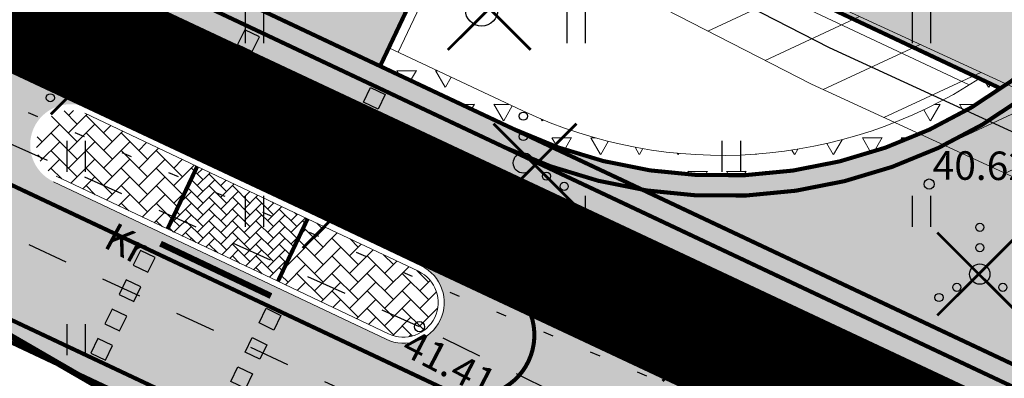
# Model space of a CAD drawing. Units: metres. Extents: x 547368 to 549577, y 6583476 to 6584269.
# Drawn here: x 547722 to 547746, y 6583870 to 6583879 of the extents above; entities that cross this region are included whole.
import ezdxf
from ezdxf.enums import TextEntityAlignment as Align

# ---------------------------------------------------------------- set-up
doc = ezdxf.new("R2010")
doc.units = ezdxf.units.M
doc.header["$MEASUREMENT"] = 0
for name, pattern in [('CENTER', [50.8, 31.75, -6.35, 6.35, -6.35]), ('KOLVIK', [1.25, 0.25, -1]), ('KRUUSKILL', [2, 1, -1]), ('x_P21002_PP_TL$0$Tkm_911', [1, 1, 0]), ('x_P21002_PP_TL$0$Tkm_923a', [1, 0.5, -0.5])]:
    doc.linetypes.add(name, pattern=pattern)
for name, color, linetype, lineweight in [('Dendro_IV_väärtusklass', 40, 'Continuous', 30), ('OPT-DP-ala', 129, 'CENTER', 9), ('OPT-kinnistu piir', 38, 'Continuous', 0), ('x_P21002_PP_TL$0$TL_katend_puiste_killustik', 11, 'Continuous', 9), ('x_P21002_PP_TL$0$TL_L_kattemärgistus_valge', 7, 'Continuous', 9), ('x_P21002_PP_TL$0$TL_L_liiklusmärk_olev', 7, 'Continuous', 9), ('x_P21002_PP_TL$0$TL_tee_servajoon', 7, 'Continuous', 9), ('x_P21002_PP_TL$0$TL_tee_äk_ST_0cm', 7, 'Continuous', 9), ('x_P21002_PP_TL$0$TL_tee_äk_ST_12cm', 7, 'Continuous', 9), ('x_P21002_PP_TL$0$TL_tee_äk_ST_12cm_maaalune', 7, 'Continuous', 9)]:
    doc.layers.add(name, color=color, linetype=linetype, lineweight=lineweight)
doc.layers.add('Dendro_nr', color=7, linetype='Continuous', true_color=0x000000)
for name, color, linetype in [('HALJASTUS', 92, 'Continuous'), ('KORGUS-EH2000', 7, 'Continuous'), ('KPKAABEL', 6, 'Continuous'), ('RAJATIS', 7, 'Continuous'), ('SITRASS', 7, 'Continuous'), ('TEE', 7, 'Continuous'), ('x_P21002_PP_TL$0$TL_L_kattemärgistus', 7, 'Continuous')]:
    doc.layers.add(name, color=color, linetype=linetype)
for name, color, linetype, lineweight, true_color in [('x_P21002_PP_TL$0$TL_katend_AB_KT', 7, 'Continuous', 9, 0xb9b792), ('x_P21002_PP_TL$0$TL_katend_AB_ST-1', 7, 'Continuous', 9, 0xcbcbcb), ('x_P21002_PP_TL$0$TL_katend_sillutis_ST-hall', 250, 'Continuous', 9, 0x333333), ('x_P21002_PP_TL$0$TL_katend_sillutis_ST-pun', 7, 'Continuous', 9, 0xa50052), ('x_P21002_PP_TL$0$TL_mulle_reljeef', 7, 'Continuous', 9, 0x007f1f)]:
    doc.layers.add(name, color=color, linetype=linetype, lineweight=lineweight, true_color=true_color)
doc.styles.add('ITALIC', font='italic.shx')
doc.styles.add('romanc', font='romanc.shx')
doc.styles.add('romans', font='romans.shx')
doc.linetypes.add('-S-', pattern='A,10,-1.5,["S",romans,S=1.4,R=0,X=-0.7,Y=-0.7],-1.5,10,-3', length=26)
doc.linetypes.add('EP_KBL', pattern='A,8,-2,[138,mkm,S=1,R=0,X=0,Y=0],1,[138,mkm,S=1,R=0,X=0,Y=0],4,[138,mkm,S=1,R=180,X=0,Y=0],1,[138,mkm,S=1,R=180,X=0,Y=0],-2', length=18)
pattern_1 = [(45, (0, 0), (0, 0.431052293811), [0.9144, -0.3048]), (135, (0.21553, 0.21553), (4e-17, 0.431052293811), [0.9144, -0.3048])]

# ---------------------------------------------------------------- blocks, each defined once
blk = doc.blocks.new('METS')
at = {"color": 0, "linetype": 'Continuous'}
blk.add_circle((0, 0), 0.8, dxfattribs=at)
blk = doc.blocks.new('VQSA')
at = {"color": 0, "linetype": 'Continuous'}
for centre, radius in [((0, 2.3), 0.2), ((0, 1.3), 0.2), ((0, 0), 0.5), ((-1.13, -0.65), 0.2), ((1.13, -0.65), 0.2), ((-2, -1.15), 0.2), ((2, -1.15), 0.2)]:
    blk.add_circle(centre, radius, dxfattribs=at)
blk = doc.blocks.new('HEIN')
at = {"color": 0, "linetype": 'Continuous'}
for p, q in [((-0.455, 0.761), (-0.455, -0.761)), ((0.455, 0.761), (0.455, -0.761))]:
    blk.add_line(p, q, dxfattribs=at)
blk = doc.blocks.new('RING02')
at = {"color": 0, "linetype": 'Continuous', "lineweight": -3}
blk.add_circle((0, 0), 0.25, dxfattribs=at)
blk = doc.blocks.new('*U92')
at = {"layer": 'x_P21002_PP_TL$0$TL_L_kattemärgistus'}
h = blk.add_hatch(color=0, dxfattribs=at)
h.dxf.hatch_style = 1
h.paths.add_polyline_path([(-1.081, 1.209), (-0.907, 1.569), (-1.267, 1.743), (-1.441, 1.383)])
h = blk.add_hatch(color=0, dxfattribs=at)
h.dxf.hatch_style = 1
h.paths.add_polyline_path([(-1.43, 0.489), (-1.256, 0.849), (-1.616, 1.023), (-1.79, 0.663)])
h = blk.add_hatch(color=0, dxfattribs=at)
h.dxf.hatch_style = 1
h.paths.add_polyline_path([(-1.779, -0.232), (-1.604, 0.129), (-1.964, 0.303), (-2.139, -0.057)])
h = blk.add_hatch(color=0, dxfattribs=at)
h.dxf.hatch_style = 1
h.paths.add_polyline_path([(2.01, -0.209), (2.184, 0.151), (1.824, 0.325), (1.65, -0.035)])
h = blk.add_hatch(color=0, dxfattribs=at)
h.dxf.hatch_style = 1
h.paths.add_polyline_path([(-2.127, -0.952), (-1.953, -0.592), (-2.313, -0.417), (-2.487, -0.777)])
h = blk.add_hatch(color=0, dxfattribs=at)
h.dxf.hatch_style = 1
h.paths.add_polyline_path([(1.661, -0.929), (1.835, -0.569), (1.475, -0.395), (1.301, -0.755)])
h = blk.add_hatch(color=0, dxfattribs=at)
h.dxf.hatch_style = 1
h.paths.add_polyline_path([(1.313, -1.649), (1.487, -1.289), (1.127, -1.115), (0.953, -1.475)])
h = blk.add_hatch(color=0, dxfattribs=at)
h.dxf.hatch_style = 1
h.paths.add_polyline_path([(0.964, -2.369), (1.138, -2.009), (0.778, -1.835), (0.604, -2.195)])
at = {"layer": 'x_P21002_PP_TL$0$TL_L_kattemärgistus', "color": 0}
for points in [[(-1.267, 1.743), (-1.441, 1.383), (-1.081, 1.209), (-0.907, 1.569)], [(-1.616, 1.023), (-1.79, 0.663), (-1.43, 0.489), (-1.256, 0.849)], [(-1.964, 0.303), (-2.139, -0.057), (-1.779, -0.232), (-1.604, 0.129)], [(2.184, 0.151), (2.01, -0.209), (1.65, -0.035), (1.824, 0.325)], [(-2.313, -0.417), (-2.487, -0.777), (-2.127, -0.952), (-1.953, -0.592)], [(1.835, -0.569), (1.661, -0.929), (1.301, -0.755), (1.475, -0.395)], [(1.487, -1.289), (1.313, -1.649), (0.953, -1.475), (1.127, -1.115)], [(1.138, -2.009), (0.964, -2.369), (0.604, -2.195), (0.778, -1.835)]]:
    blk.add_lwpolyline(points, close=True, dxfattribs=at)
blk = doc.blocks.new('A$Ce7bbdcf0')
at = {"layer": 'x_P21002_PP_TL$0$TL_katend_AB_KT'}
h = blk.add_hatch(color=256, dxfattribs=at)
h.dxf.hatch_style = 1
edge = h.paths.add_edge_path()
edge.add_line((547688.332, 6583900.756), (547688.881, 6583901.926))
edge.add_arc((547687.071, 6583902.776), 2, 334.85, 424.7491)
edge.add_line((547687.924, 6583904.585), (547679.748, 6583908.441))
edge.add_arc((547638.37, 6583820.71), 97, 64.74909, 66.46745)
edge.add_line((547677.099, 6583909.642), (547632.57, 6583929.034))
edge.add_line((547632.57, 6583929.034), (547617.481, 6583936.151))
edge.add_line((547617.481, 6583936.151), (547494.48, 6583994.164))
edge.add_line((547494.48, 6583994.164), (547485.576, 6583998.812))
edge.add_arc((547578.08, 6584168.769), 193.5, 234.49627, 241.44142, ccw=False)
edge.add_arc((547542.479, 6584118.866), 132.2, 228.68181, 234.49627, ccw=False)
edge.add_arc((547513.099, 6584085.444), 87.7, 223.40064, 228.68181, ccw=False)
edge.add_arc((547589.969, 6584158.139), 193.5, 218.10916, 223.40064, ccw=False)
edge.add_line((547437.716, 6584038.718), (547431.837, 6584046.213))
edge.add_arc((547505.406, 6584103.918), 93.5, 215.60062, 218.10916, ccw=False)
edge.add_line((547429.382, 6584049.489), (547421.996, 6584059.805))
edge.add_arc((547419.557, 6584058.059), 3, 35.6006, 125.6006)
edge.add_line((547417.81, 6584060.498), (547415.371, 6584058.752))
edge.add_line((547415.371, 6584058.752), (547413.625, 6584061.191))
edge.add_line((547413.625, 6584061.191), (547416.276, 6584063.089))
edge.add_arc((547414.529, 6584065.528), 3, 305.6006, 375.1234)
edge.add_line((547417.425, 6584066.311), (547414.891, 6584075.687))
edge.add_arc((547411.995, 6584074.904), 3, 15.1234, 31.66)
edge.add_arc((547424.164, 6584067.387), 13.234, 125.8263, 136.6024, ccw=False)
edge.add_line((547416.418, 6584078.116), (547416.877, 6584078.409))
edge.add_line((547416.877, 6584078.409), (547417.302, 6584077.741))
edge.add_arc((547414.772, 6584076.129), 3, 15.1234, 32.4882, ccw=False)
edge.add_line((547417.668, 6584076.912), (547419.762, 6584069.165))
edge.add_arc((547429.415, 6584071.774), 10, 195.1234, 215.6006)
edge.add_line((547421.284, 6584065.953), (547431.821, 6584051.235))
edge.add_arc((547505.406, 6584103.918), 90.5, 215.60062, 218.10916)
edge.add_line((547434.198, 6584048.065), (547440.077, 6584040.569))
edge.add_arc((547589.969, 6584158.139), 190.5, 218.10916, 223.40064)
edge.add_arc((547513.099, 6584085.444), 84.7, 223.40064, 228.68181)
edge.add_arc((547542.479, 6584118.866), 129.2, 228.68181, 234.49627)
edge.add_arc((547578.08, 6584168.769), 190.5, 234.49627, 241.43363)
edge.add_line((547486.987, 6584001.46), (547495.814, 6583996.852))
edge.add_line((547495.814, 6583996.852), (547618.761, 6583938.864))
edge.add_line((547618.761, 6583938.864), (547633.809, 6583931.767))
edge.add_line((547633.809, 6583931.767), (547678.297, 6583912.393))
edge.add_arc((547638.37, 6583820.71), 100, 64.74909, 66.46745, ccw=False)
edge.add_line((547681.028, 6583911.154), (547748.767, 6583879.205))
edge.add_arc((547739.538, 6583886.875), 12, 304.7506, 320.2716, ccw=False)
edge.add_line((547746.378, 6583877.016), (547736.422, 6583881.711))
edge.add_arc((547735.142, 6583878.998), 3, 64.7491, 154.6214)
edge.add_line((547732.431, 6583880.284), (547731.143, 6583877.567))
edge.add_line((547731.143, 6583877.567), (547728.429, 6583878.847))
edge.add_line((547728.429, 6583878.847), (547729.712, 6583881.551))
edge.add_arc((547727.002, 6583882.837), 3, 334.6214, 424.7491)
edge.add_line((547728.281, 6583885.55), (547710.607, 6583893.886))
edge.add_arc((547709.754, 6583892.078), 2, 64.7491, 154.7491)
edge.add_line((547707.945, 6583892.931), (547707.555, 6583892.104))
edge.add_arc((547693.315, 6583864.963), 30.65, 62.3157, 64.85)
edge.add_line((547706.341, 6583892.707), (547691.998, 6583899.441))
edge.add_arc((547683.222, 6583880.749), 20.65, 64.85, 75.6715)
at = {"layer": 'x_P21002_PP_TL$0$TL_katend_AB_ST-1'}
h = blk.add_hatch(color=256, dxfattribs=at)
h.dxf.hatch_style = 1
edge = h.paths.add_edge_path()
edge.add_line((547486.983, 6583983.304), (547464.058, 6583993.557))
edge.add_arc((547496.923, 6584067.043), 80.5, 229.68804, 245.90443, ccw=False)
edge.add_arc((547419.289, 6583975.539), 39.5, 49.688, 55.8325)
edge.add_line((547441.473, 6584008.221), (547433.304, 6584013.766))
edge.add_arc((547444.817, 6584030.728), 20.5, 218.7062, 235.8325, ccw=False)
edge.add_arc((547513.099, 6584085.444), 108, 215.60062, 218.70618, ccw=False)
edge.add_line((547425.284, 6584022.574), (547419.357, 6584030.852))
edge.add_arc((547444.157, 6584048.607), 30.5, 204.981, 215.6006, ccw=False)
edge.add_line((547416.51, 6584035.726), (547416.084, 6584036.641))
edge.add_line((547416.084, 6584036.641), (547412.383, 6584044.585))
edge.add_arc((547376.578, 6584027.904), 39.5, 24.981, 35.6006)
edge.add_line((547408.695, 6584050.898), (547404.451, 6584056.826))
edge.add_arc((547394.694, 6584049.841), 12, 35.6006, 123.1283)
edge.add_line((547388.135, 6584059.89), (547384.486, 6584057.508))
edge.add_arc((547423.562, 6583997.631), 71.5, 123.12834, 130.8493)
edge.add_line((547376.796, 6584051.716), (547372.566, 6584048.454))
edge.add_line((547372.566, 6584048.454), (547368.353, 6584053.311))
edge.add_line((547368.353, 6584053.311), (547372.217, 6584057.011))
edge.add_arc((547423.562, 6583997.631), 78.5, 123.12834, 130.8493, ccw=False)
edge.add_line((547380.66, 6584063.371), (547381.077, 6584063.642))
edge.add_line((547381.077, 6584063.642), (547398.016, 6584074.697))
edge.add_line((547398.016, 6584074.697), (547419.406, 6584088.318))
edge.add_line((547419.406, 6584088.318), (547427.744, 6584094.105))
edge.add_line((547427.744, 6584094.105), (547430.243, 6584090.312))
edge.add_arc((547435.715, 6584081.942), 10, 123.1775, 153.4666)
edge.add_arc((547417.813, 6584090.86), 10, 302.6115, 333.5721, ccw=False)
edge.add_line((547423.203, 6584082.437), (547416.864, 6584078.4))
edge.add_arc((547423.309, 6584068.278), 12, 122.4882, 215.6006)
edge.add_line((547413.552, 6584061.292), (547424.504, 6584045.996))
edge.add_arc((547488.91, 6584091.552), 78.889, 215.27286, 218.43692)
edge.add_line((547427.116, 6584042.51), (547432.995, 6584035.015))
edge.add_arc((547589.969, 6584158.139), 199.5, 218.10916, 223.4059)
edge.add_arc((547513.025, 6584085.368), 93.594, 223.40887, 228.66628)
edge.add_arc((547542.479, 6584118.866), 138.2, 228.66927, 234.49627)
edge.add_arc((547578.08, 6584168.769), 199.5, 234.49627, 241.45647)
edge.add_line((547482.753, 6583993.517), (547491.802, 6583988.794))
edge.add_line((547491.802, 6583988.794), (547511.17, 6583979.659))
edge.add_line((547511.17, 6583979.659), (547614.921, 6583930.724))
edge.add_line((547614.921, 6583930.724), (547628.292, 6583924.418))
edge.add_line((547628.292, 6583924.418), (547630.092, 6583923.569))
edge.add_line((547630.092, 6583923.569), (547672.931, 6583904.913))
edge.add_arc((547689.705, 6583940.675), 39.5, 244.8703, 258.3457)
edge.add_line((547681.726, 6583901.989), (547687.363, 6583900.826))
edge.add_arc((547683.222, 6583880.749), 20.5, 64.85, 78.3457, ccw=False)
edge.add_line((547691.934, 6583899.305), (547706.277, 6583892.571))
edge.add_arc((547693.315, 6583864.963), 30.5, 62.3037, 64.85, ccw=False)
edge.add_arc((547693.315, 6583864.963), 30.5, 54.2304, 62.3037, ccw=False)
edge.add_line((547711.143, 6583889.71), (547719.073, 6583883.997))
edge.add_arc((547742.364, 6583916.357), 39.871, 234.2551, 244.7774)
edge.add_line((547725.374, 6583880.288), (547727.967, 6583879.065))
edge.add_line((547727.967, 6583879.065), (547734.419, 6583876.022))
edge.add_line((547734.419, 6583876.022), (547762.616, 6583862.723))
edge.add_line((547762.616, 6583862.723), (547817.794, 6583836.698))
edge.add_line((547817.794, 6583836.698), (547820.256, 6583835.445))
edge.add_line((547820.256, 6583835.445), (547831.977, 6583829.481))
edge.add_line((547831.977, 6583829.481), (547847.391, 6583821.637))
edge.add_line((547847.391, 6583821.637), (547862.377, 6583814.012))
edge.add_line((547862.377, 6583814.012), (548167.093, 6583670.292))
edge.add_line((548167.093, 6583670.292), (548193.747, 6583657.721))
edge.add_arc((548210.81, 6583693.899), 40, 244.7491, 258.2448)
edge.add_line((548202.661, 6583654.738), (548208.296, 6583653.565))
edge.add_arc((548204.221, 6583633.985), 20, 75.9269, 78.2448, ccw=False)
edge.add_arc((548204.221, 6583633.985), 20, 64.7491, 75.9269, ccw=False)
edge.add_line((548212.753, 6583652.074), (548227.084, 6583645.315))
edge.add_arc((548214.287, 6583618.181), 30, 62.1604, 64.7491, ccw=False)
edge.add_arc((548214.287, 6583618.181), 30, 54.2712, 62.1604, ccw=False)
edge.add_line((548231.805, 6583642.535), (548237.474, 6583638.446))
edge.add_line((548237.474, 6583638.446), (548239.865, 6583636.718))
edge.add_arc((548263.01, 6583668.726), 39.5, 234.1294, 244.7491)
edge.add_line((548246.16, 6583633.001), (548258.06, 6583627.374))
edge.add_arc((548232.848, 6583574), 59.029, 57.59763, 64.71536, ccw=False)
edge.add_arc((548233.059, 6583574.421), 58.561, 30.70412, 57.55116, ccw=False)
edge.add_arc((548233.104, 6583574.464), 58.5, 28.46969, 30.68988, ccw=False)
edge.add_arc((548127.488, 6583514.751), 179.822, 20.43755, 29.1535, ccw=False)
edge.add_arc((548307.235, 6583581.732), 12, 200.4375, 273.6892)
edge.add_arc((548328.443, 6583361.721), 209.037, 95.61022, 105.25552)
edge.add_arc((548270.521, 6583575.032), 12, 284.0808, 361.1402)
edge.add_line((548282.518, 6583575.27), (548282.468, 6583577.818))
edge.add_arc((548242.975, 6583577.032), 39.5, 1.1402, 14.5815)
edge.add_arc((548233.104, 6583574.464), 49.7, 14.5815, 51.2096)
edge.add_arc((548245.759, 6583590.209), 29.5, 51.2096, 55.5463)
edge.add_line((548262.448, 6583614.534), (548259.578, 6583616.504))
edge.add_arc((548175, 6583493.228), 149.5, 55.54632, 63.16284)
edge.add_line((548242.492, 6583626.626), (548231.874, 6583631.998))
edge.add_line((548231.874, 6583631.998), (548231.347, 6583632.247))
edge.add_line((548231.347, 6583632.247), (548164.107, 6583663.961))
edge.add_line((548164.107, 6583663.961), (547859.391, 6583807.681))
edge.add_line((547859.391, 6583807.681), (547828.118, 6583821.299))
edge.add_line((547828.118, 6583821.299), (547816.611, 6583826.311))
edge.add_arc((547799.777, 6583790.575), 39.502, 64.7767, 78.3444)
edge.add_line((547807.758, 6583829.263), (547802.121, 6583830.425))
edge.add_arc((547806.262, 6583850.503), 20.5, 244.8487, 258.3444, ccw=False)
edge.add_line((547797.55, 6583831.946), (547783.207, 6583838.681))
edge.add_arc((547796.169, 6583866.289), 30.5, 242.3024, 244.8487, ccw=False)
edge.add_arc((547796.169, 6583866.289), 30.5, 234.2291, 242.3024, ccw=False)
edge.add_line((547778.341, 6583841.543), (547770.411, 6583847.255))
edge.add_arc((547747.322, 6583815.207), 39.5, 54.2291, 64.8493)
edge.add_line((547764.109, 6583850.962), (547755.064, 6583855.228))
edge.add_line((547755.064, 6583855.228), (547726.867, 6583868.527))
edge.add_line((547726.867, 6583868.527), (547723.022, 6583870.34))
edge.add_line((547723.022, 6583870.34), (547671.689, 6583894.552))
edge.add_line((547671.689, 6583894.552), (547627.106, 6583917.238))
edge.add_line((547627.106, 6583917.238), (547626.062, 6583917.73))
edge.add_line((547626.062, 6583917.73), (547611.935, 6583924.393))
edge.add_line((547611.935, 6583924.393), (547602.059, 6583929.051))
edge.add_line((547602.059, 6583929.051), (547584.16, 6583937.493))
edge.add_line((547584.16, 6583937.493), (547507.645, 6583973.582))
edge.add_line((547507.645, 6583973.582), (547488.806, 6583982.467))
edge.add_arc((547446.361, 6583892.474), 99.5, 64.74909, 65.90443)
edge = h.paths.add_edge_path(flags=16)
edge.add_line((547731.288, 6583870.857), (547728.573, 6583872.145))
edge.add_line((547728.573, 6583872.145), (547725.86, 6583873.425))
edge.add_line((547725.86, 6583873.425), (547725, 6583873.83))
edge.add_line((547725, 6583873.83), (547723.123, 6583874.731))
edge.add_arc((547723.553, 6583875.633), 1, 66.2454, 244.5097, ccw=False)
edge.add_line((547723.956, 6583876.549), (547725.989, 6583875.575))
edge.add_line((547725.989, 6583875.575), (547729.426, 6583873.954))
edge.add_line((547729.426, 6583873.954), (547732.139, 6583872.667))
edge.add_arc((547731.716, 6583871.761), 1, -115.3751, 64.9966, ccw=False)
edge = h.paths.add_edge_path(flags=16)
edge.add_line((547758.145, 6583860.408), (547766.336, 6583856.545))
edge.add_arc((547765.916, 6583855.638), 1, -115.2503, 65.1298, ccw=False)
edge.add_line((547765.489, 6583854.733), (547762.77, 6583856.016))
edge.add_line((547762.77, 6583856.016), (547757.318, 6583858.588))
edge.add_arc((547757.744, 6583859.492), 1, 66.3731, 244.7495, ccw=False)
edge = h.paths.add_edge_path(flags=16)
edge.add_line((547412.239, 6584052.82), (547407, 6584060.138))
edge.add_arc((547407.813, 6584060.72), 1, 35.6006, 215.6006, ccw=False)
edge.add_line((547408.626, 6584061.302), (547413.865, 6584053.984))
edge.add_arc((547413.052, 6584053.402), 1, -144.3994, 35.6006, ccw=False)
edge = h.paths.add_edge_path(flags=16)
edge.add_line((548289.392, 6583580.506), (548290.478, 6583576.6))
edge.add_arc((548278.917, 6583573.384), 12, -19.0126, 15.5419, ccw=False)
edge.add_arc((548289.553, 6583569.719), 0.75, 201.0614, 340.9874, ccw=False)
edge.add_arc((548300.052, 6583573.762), 12, 181.1402, 201.0614, ccw=False)
edge.add_line((548288.054, 6583573.524), (548287.92, 6583580.29))
edge.add_arc((548288.669, 6583580.305), 0.75, 15.5419, 181.1402, ccw=False)
h = blk.add_hatch(color=256, dxfattribs=at)
h.dxf.hatch_style = 1
edge = h.paths.add_edge_path()
edge.add_line((547759.701, 6583890.18), (547756.712, 6583892.001))
edge.add_line((547756.712, 6583892.001), (547749.786, 6583880.632))
edge.add_arc((547739.538, 6583886.875), 12, 244.7491, 328.6498, ccw=False)
edge.add_line((547734.419, 6583876.022), (547747.358, 6583869.919))
edge.add_line((547747.358, 6583869.919), (547759.701, 6583890.18))
at = {"layer": 'x_P21002_PP_TL$0$TL_katend_puiste_killustik'}
h = blk.add_hatch(dxfattribs=at)
h.set_pattern_fill('TRIANG', color=256, scale=0.1, style=0)
h.set_pattern_definition([(60, (0, 0), (-0.47624999908, 0.82488919657), [0.47625, -0.47625]), (120, (0, 0), (-0.95249999908, 5.3e-10), [0.47625, -0.47625]), (0, (-0.2381, 0.41244), (0.47625, 0.82488919604), [0.47625, -0.47625])])
edge = h.paths.add_edge_path()
edge.add_line((547731.357, 6583878.019), (547731.143, 6583877.567))
edge.add_line((547731.143, 6583877.567), (547734.419, 6583876.022))
edge.add_arc((547739.538, 6583886.875), 12, 244.7491, 304.7506)
edge.add_line((547746.378, 6583877.016), (547745.852, 6583877.264))
edge.add_arc((547739.538, 6583886.875), 11.5, 244.7491, 303.3017, ccw=False)
edge.add_line((547734.632, 6583876.474), (547731.357, 6583878.019))
at = {"layer": 'x_P21002_PP_TL$0$TL_katend_sillutis_ST-hall', "true_color": 0x333333}
h = blk.add_hatch(dxfattribs=at)
h.set_pattern_fill('AR-HBONE', color=250, scale=0.002, style=0)
h.set_pattern_definition([(45, (0, 0), (0, 0.287368195874), [0.6096, -0.2032]), (135, (0.14368, 0.14368), (3e-17, 0.287368195874), [0.6096, -0.2032])])
h.paths.add_polyline_path([(547729.362, 6583873.818), (547726.649, 6583875.098), (547725.924, 6583873.56), (547728.637, 6583872.281)])
at = {"layer": 'x_P21002_PP_TL$0$TL_katend_sillutis_ST-pun'}
h = blk.add_hatch(dxfattribs=at)
h.set_pattern_fill('AR-HBONE', scale=0.003, style=0)
h.set_pattern_definition(pattern_1)
edge = h.paths.add_edge_path()
edge.add_line((547726.649, 6583875.098), (547723.894, 6583876.412))
edge.add_arc((547723.553, 6583875.633), 0.85, 66.3828, 244.9241)
edge.add_line((547723.193, 6583874.863), (547725.924, 6583873.56))
edge.add_line((547725.924, 6583873.56), (547726.649, 6583875.098))
h = blk.add_hatch(dxfattribs=at)
h.set_pattern_fill('AR-HBONE', scale=0.003, style=0)
h.set_pattern_definition(pattern_1)
edge = h.paths.add_edge_path()
edge.add_line((547732.086, 6583872.526), (547729.362, 6583873.818))
edge.add_line((547729.362, 6583873.818), (547728.637, 6583872.281))
edge.add_line((547728.637, 6583872.281), (547731.352, 6583870.993))
edge.add_arc((547731.716, 6583871.761), 0.85, 244.627, 424.2111)
at = {"layer": 'x_P21002_PP_TL$0$TL_L_liiklusmärk_olev'}
h = blk.add_hatch(color=256, dxfattribs=at)
h.dxf.hatch_style = 1
h.paths.add_polyline_path([(547733.477, 6583872.596), (547732.668, 6583872.978), (547734.741, 6583870.341), (547734.786, 6583870.32, 0.077756), (547734.917, 6583870.765)])
h = blk.add_hatch(color=256, dxfattribs=at)
h.dxf.hatch_style = 1
edge = h.paths.add_edge_path()
edge.add_arc((547733.43, 6583870.96), 1.5, 268.8161, 286.6144)
edge.add_line((547733.858, 6583869.523), (547732.702, 6583870.993))
edge.add_arc((547731.716, 6583871.761), 1.25, 303.6062, 322.0835, ccw=False)
edge.add_line((547732.408, 6583870.72), (547733.399, 6583869.46))
at = {"layer": 'x_P21002_PP_TL$0$TL_L_kattemärgistus_valge', "linetype": 'x_P21002_PP_TL$0$Tkm_911'}
for points in [[(547422.898, 6584082.835, 0.1, 0.1, 0), (547416.595, 6584078.822, 0.1, 0.1, 0.430266), (547413.146, 6584061.002, 0.1, 0.1, 0), (547424.097, 6584045.705, 0.1, 0.1, 0.010946), (547426.723, 6584042.202, 0.1, 0.1, 0), (547432.602, 6584034.706, 0.1, 0.1, 0.023093), (547444.656, 6584020.719, 0.1, 0.1, 0.023048), (547450.904, 6584014.695, 0.1, 0.1, 0.025376), (547461.928, 6584005.953, 0.1, 0.1, 0.030384), (547482.518, 6583993.076, 0.1, 0.1, 0), (547491.579, 6583988.346, 0.1, 0.1, 0), (547614.708, 6583930.272, 0.1, 0.1, 0), (547629.886, 6583923.114, 0.1, 0.1, 0), (547672.705, 6583904.467, 0.1, 0.1, 0.058954), (547681.625, 6583901.499, 0.1, 0.1, 0), (547687.262, 6583900.337, 0.1, 0.1, -0.058954), (547691.722, 6583898.853, 0.1, 0.1, 0), (547706.065, 6583892.119, 0.1, 0.1, -0.04637), (547710.851, 6583889.304, 0.1, 0.1, 0), (547718.781, 6583883.591, 0.1, 0.1, 0.04637), (547725.162, 6583879.838, 0.1, 0.1, 0), (547734.205, 6583875.57, 0.1, 0.1, 0.383367), (547750.213, 6583880.372, 0.1, 0.1, 0), (547757.139, 6583891.741, 0, 0, 0)], [(547610.517, 6583928.932, 0.1, 0.1, 0), (547628.606, 6583920.4, 0.1, 0.1, 0), (547674.509, 6583900.409, 0.1, 0.1, 0), (547734.071, 6583872.316, 0.1, 0.1, -0.99864), (547732.792, 6583869.603, 0.1, 0.1, 0), (547713.475, 6583878.713, 0.1, 0.1, 0), (547673.229, 6583897.695, 0.1, 0.1, 0), (547628.606, 6583920.4, 0, 0, 0)]]:
    blk.add_lwpolyline(points, format="xyseb", dxfattribs=at)
at = {"layer": 'x_P21002_PP_TL$0$TL_L_kattemärgistus_valge', "linetype": 'x_P21002_PP_TL$0$Tkm_911', "const_width": 0.1}
blk.add_lwpolyline([(547605.177, 6583928.133), (547612.149, 6583924.845), (547627.326, 6583917.687), (547671.909, 6583895.001), (547727.08, 6583868.979, -0.445748), (547732.423, 6583851.171), (547723.97, 6583837.296)], format="xyb", dxfattribs=at)
at = {"layer": 'x_P21002_PP_TL$0$TL_L_kattemärgistus_valge', "linetype": 'x_P21002_PP_TL$0$Tkm_923a', "const_width": 0.1, "flags": 128}
blk.add_lwpolyline([(547762.403, 6583862.27), (547734.205, 6583875.57)], dxfattribs=at)
at = {"layer": 'x_P21002_PP_TL$0$TL_L_liiklusmärk_olev'}
blk.add_arc((547725.386, 6583874.764), 1, 244.6197, 244.6231, dxfattribs=at)
at = {"layer": 'x_P21002_PP_TL$0$TL_mulle_reljeef'}
for points in [[(547745.603, 6583877.105), (547736.315, 6583881.485, 0.413561), (547732.657, 6583880.177), (547731.583, 6583877.912)], [(547734.632, 6583876.474, 0.261192), (547745.852, 6583877.264, 0.247394)]]:
    blk.add_lwpolyline(points, format="xyb", dxfattribs=at)
blk.add_lwpolyline([(547731.357, 6583878.019), (547734.632, 6583876.474)], dxfattribs=at)
at = {"layer": 'x_P21002_PP_TL$0$TL_tee_servajoon', "const_width": 0.1, "flags": 128}
for points in [[(547723.543, 6583837.556), (547731.996, 6583851.431, 0.445748), (547726.867, 6583868.527), (547671.689, 6583894.552), (547627.106, 6583917.238), (547611.935, 6583924.393), (547604.964, 6583927.681)], [(547725.374, 6583880.288), (547734.419, 6583876.022, 0.383367), (547749.786, 6583880.632), (547756.712, 6583892.001)], [(547746.378, 6583877.016), (547736.422, 6583881.711, 0.413561), (547732.431, 6583880.284), (547731.143, 6583877.567)]]:
    blk.add_lwpolyline(points, format="xyb", dxfattribs=at)
for points in [[(547734.419, 6583876.022), (547762.616, 6583862.723)], [(547726.653, 6583875.103), (547725.925, 6583873.567)], [(547726.653, 6583875.103), (547725.925, 6583873.567)], [(547729.364, 6583873.817), (547728.635, 6583872.282)]]:
    blk.add_lwpolyline(points, dxfattribs=at)
at = {"layer": 'x_P21002_PP_TL$0$TL_tee_äk_ST_0cm', "ltscale": 0.05, "const_width": 0.15, "flags": 128}
for points in [[(547726.825, 6583875.464), (547729.535, 6583874.179)], [(547728.464, 6583871.92), (547725.753, 6583873.206)]]:
    blk.add_lwpolyline(points, dxfattribs=at)
at = {"layer": 'x_P21002_PP_TL$0$TL_tee_äk_ST_12cm', "flags": 128}
for points in [[(547726.653, 6583875.103), (547729.364, 6583873.817)], [(547726.718, 6583875.239), (547729.428, 6583873.953)], [(547728.571, 6583872.146), (547725.861, 6583873.432)], [(547728.635, 6583872.282), (547725.925, 6583873.567)]]:
    blk.add_lwpolyline(points, dxfattribs=at)
at = {"layer": 'x_P21002_PP_TL$0$TL_tee_äk_ST_12cm_maaalune', "flags": 128}
for points in [[(547723.956, 6583876.549), (547726.718, 6583875.239)], [(547723.894, 6583876.412), (547726.653, 6583875.103)], [(547725.925, 6583873.567), (547723.193, 6583874.863)], [(547725.861, 6583873.432), (547723.129, 6583874.728)], [(547729.428, 6583873.953), (547732.151, 6583872.661)], [(547729.364, 6583873.817), (547732.086, 6583872.526)], [(547731.288, 6583870.857), (547728.571, 6583872.146)], [(547731.352, 6583870.993), (547728.635, 6583872.282)]]:
    blk.add_lwpolyline(points, dxfattribs=at)
for points in [[(547732.151, 6583872.661, -0.996657), (547731.288, 6583870.857)], [(547732.086, 6583872.526, -0.996377), (547731.352, 6583870.993, -0.983991)]]:
    blk.add_lwpolyline(points, format="xyb", dxfattribs=at)
at = {"layer": 'x_P21002_PP_TL$0$TL_L_kattemärgistus'}
for p in [(547729.086, 6583876.719), (547726.526, 6583871.293)]:
    blk.add_blockref('*U92', p, dxfattribs=at)
blk = doc.blocks.new('RISTIKE')
at = {"color": 0, "linetype": 'ByBlock', "lineweight": -2, "const_width": 0.1}
for points in [[(-1.5, 1.5), (1.5, -1.5)], [(1.5, 1.5), (-1.5, -1.5)]]:
    blk.add_lwpolyline(points, dxfattribs=at)
blk = doc.blocks.new('haljastuse hinnang')
at = {"layer": 'Dendro_nr', "color": 60, "lineweight": 30, "true_color": 0xb5fb04, "xscale": 0.6779344567849336, "yscale": 0.6779344567849336, "zscale": 0.6779344567849336}
for p in [(547733.822, 6583878.984), (547724.078, 6583877.4), (547734.944, 6583875.136), (547730.26, 6583874.112), (547745.836, 6583872.46), (547739.091, 6583870.848)]:
    blk.add_blockref('RISTIKE', p, dxfattribs=at)

msp = doc.modelspace()

# ---------------------------------------------------------------- block references
at = {"color": 3}
msp.add_blockref('A$Ce7bbdcf0', (0, 0), dxfattribs=at)

# ---------------------------------------------------------------- next in the draw order: block references
msp.add_blockref('A$Ce7bbdcf0', (0, 0), dxfattribs=at)

# ---------------------------------------------------------------- next in the draw order: hatches: boundary and pattern name
at = {"layer": 'RAJATIS', "lineweight": 15}
h = msp.add_hatch(dxfattribs=at)
h.set_pattern_fill('ANSI31', color=251, scale=10, angle=340, style=0)
h.set_pattern_definition([(25, (834.1868, 187.0193), (-0.52827282718, 1.1328847338), [])])
h.paths.add_polyline_path([(547801.026, 6583849.265), (547817.067, 6583841.378), (547827.291, 6583836.34), (547837.884, 6583830.591), (547852.571, 6583823.359), (547876.405, 6583812.038), (547908.368, 6583797.469), (547934.219, 6583783.61), (547943.804, 6583779.109), (547945.764, 6583780.397), (547935.117, 6583785.397), (547909.256, 6583799.262), (547877.249, 6583813.851), (547853.442, 6583825.159), (547838.803, 6583832.368), (547828.21, 6583838.116), (547817.949, 6583843.173), (547801.944, 6583851.042), (547788.732, 6583858.205), (547779.997, 6583861.936), (547762.224, 6583869.891), (547742.605, 6583878.923), (547721.99, 6583889.504), (547711.402, 6583894.677), (547690.957, 6583903.664), (547677.17, 6583909.287), (547669.749, 6583911.876), (547659.65, 6583916.387), (547657.876, 6583914.989), (547669.011, 6583910.015), (547676.463, 6583907.416), (547690.177, 6583901.822), (547710.561, 6583892.863), (547721.094, 6583887.715), (547741.73, 6583877.124), (547761.397, 6583868.07), (547779.196, 6583860.103), (547787.86, 6583856.402)])

# ---------------------------------------------------------------- next in the draw order: linework, layer by layer
at = {"layer": 'HALJASTUS', "linetype": 'KOLVIK', "flags": 128}
msp.add_lwpolyline([(547638.983, 6583915.871), (547653.913, 6583909.571), (547660.696, 6583905.163), (547681.162, 6583896.603), (547698.116, 6583888.391), (547713.85, 6583880.111), (547739.04, 6583869.382), (547765.647, 6583856.827), (547784.295, 6583847.929), (547818.912, 6583831.817), (547842.04, 6583819.592), (547889.91, 6583797.071), (547900.36, 6583791.696), (547914.655, 6583785.265), (547928.502, 6583779.5), (547930.46, 6583779.867), (547932.715, 6583783.281)], dxfattribs=at)
at = {"layer": 'KPKAABEL', "linetype": 'EP_KBL', "flags": 128}
msp.add_lwpolyline([(547648.193, 6583920.41), (547669.38, 6583910.946), (547676.816, 6583908.352), (547690.567, 6583902.743), (547710.982, 6583893.77), (547721.542, 6583888.609), (547742.167, 6583878.024), (547761.81, 6583868.98), (547779.597, 6583861.019), (547788.296, 6583857.304), (547801.485, 6583850.153), (547817.508, 6583842.276), (547827.751, 6583837.228), (547838.344, 6583831.48), (547853.006, 6583824.259), (547876.827, 6583812.945), (547908.812, 6583798.365), (547934.668, 6583784.504), (547959.824, 6583772.69)], dxfattribs=at)
at = {"layer": 'OPT-DP-ala', "ltscale": 0.5, "const_width": 3}
msp.add_lwpolyline([(548073.21, 6584219.71), (548073.21, 6584219.71), (547822.9, 6584045.85), (547709.91, 6583955.99), (547653.27, 6583911.36), (547940.11, 6583776.68), (548332.78, 6584035.14), (548073.21, 6584219.71)], dxfattribs=at)
at = {"layer": 'OPT-kinnistu piir', "ltscale": 2.5, "const_width": 0.84}
msp.add_lwpolyline([(547653.27, 6583911.36), (547940.11, 6583776.68), (548323.89, 6584029.01), (548332.78, 6584035.14), (548207.32, 6584124.35), (548073.21, 6584219.71), (547822.9, 6584045.85), (547709.91, 6583955.99), (547653.27, 6583911.36)], close=True, dxfattribs=at)
msp.add_lwpolyline([(548169.194, 6583668.46), (547940.087, 6583776.665), (547653.247, 6583911.345), (547644.517, 6583904.255), (547930.307, 6583770.225), (548008.697, 6583733.195), (548090.857, 6583694.425), (548145.832, 6583668.46)], dxfattribs=at)
at = {"layer": 'RAJATIS', "color": 251, "lineweight": 15, "flags": 128}
for points in [[(547648.601, 6583921.323), (547669.749, 6583911.876), (547677.17, 6583909.287), (547690.957, 6583903.664), (547711.402, 6583894.677), (547721.99, 6583889.504), (547742.605, 6583878.923), (547762.224, 6583869.891), (547779.997, 6583861.936), (547788.732, 6583858.205), (547801.944, 6583851.042), (547817.949, 6583843.173), (547828.21, 6583838.116), (547838.803, 6583832.368), (547853.442, 6583825.159), (547877.249, 6583813.851), (547909.256, 6583799.262), (547935.117, 6583785.397), (547960.249, 6583773.595)], [(547647.786, 6583919.497), (547669.011, 6583910.015), (547676.463, 6583907.416), (547690.177, 6583901.822), (547710.561, 6583892.863), (547721.094, 6583887.715), (547741.73, 6583877.124), (547761.397, 6583868.07), (547779.196, 6583860.103), (547787.86, 6583856.402), (547801.026, 6583849.265), (547817.067, 6583841.378), (547827.291, 6583836.34), (547837.884, 6583830.591), (547852.571, 6583823.359), (547876.405, 6583812.038), (547908.368, 6583797.469), (547934.219, 6583783.61), (547959.399, 6583771.785)]]:
    msp.add_lwpolyline(points, dxfattribs=at)
at = {"layer": 'SITRASS', "color": 74, "linetype": '-S-', "ltscale": 0.5, "flags": 128}
msp.add_lwpolyline([(547584.602, 6583920.901, 0.15, 0.15, 0), (547589.553, 6583931.292, 0.15, 0.15, -0.403293), (547591.388, 6583931.964, 0.15, 0.15, 0), (547598.433, 6583928.658, 0.15, 0.15, 0), (547601.522, 6583927.342, 0.15, 0.15, 0), (547604.603, 6583926.03, 0.15, 0.15, 0), (547609.604, 6583923.662, 0.15, 0.15, 0), (547624.992, 6583916.56, 0.15, 0.15, 0), (547641.972, 6583908.804, 0.15, 0.15, 0), (547666.627, 6583897.124, 0.15, 0.15, 0), (547700.869, 6583880.833, 0.15, 0.15, 0), (547721.18, 6583871.456, 0.15, 0.15, 0), (547726.781, 6583868.212, 0.15, 0.15, 0), (547726.893, 6583868.148, 0, 0, 0)], format="xyseb", dxfattribs=at)
at = {"layer": 'TEE', "linetype": 'KRUUSKILL'}
for points in [[(547952.007, 6583766.99), (547946.221, 6583769.717), (547929.192, 6583778.237), (547890.161, 6583796.045), (547873.974, 6583804.086), (547843.327, 6583818.801), (547827.693, 6583826.376), (547811.072, 6583834.259), (547796.205, 6583841.075), (547779.431, 6583848.872), (547763.299, 6583856.028), (547747.968, 6583863.429), (547732.108, 6583871.166), (547716.461, 6583878.16), (547700.069, 6583885.546), (547685.12, 6583892.736), (547669.158, 6583900.356), (547653.172, 6583907.992), (547637.347, 6583914.895)], [(547637.457, 6583912.388), (547652.094, 6583905.78), (547667.797, 6583898.27), (547683.683, 6583890.881), (547699.689, 6583883.491), (547715.258, 6583876.542), (547731.815, 6583868.877), (547746.982, 6583861.539), (547763.046, 6583854.218), (547779.136, 6583846.626), (547794.615, 6583839.55), (547810.534, 6583831.668), (547826.424, 6583824.539), (547843.122, 6583816.373), (547858.143, 6583809.138), (547873.602, 6583801.767), (547888.259, 6583794.419), (547913.11, 6583782.165), (547928.332, 6583775.621), (547945.058, 6583767.123), (547949.458, 6583765.132)]]:
    msp.add_lwpolyline(points, dxfattribs=at)

# ---------------------------------------------------------------- next in the draw order: block references
at = {"layer": 'Dendro_IV_väärtusklass'}
msp.add_blockref('haljastuse hinnang', (0, 0), dxfattribs=at)
at = {"layer": 'HALJASTUS', "linetype": 'Continuous', "xscale": 0.5, "yscale": 0.5, "zscale": 0.5}
for name, p in [('METS', (547733.635, 6583878.952)), ('VQSA', (547724.049, 6583877.365)), ('VQSA', (547734.66, 6583875.188)), ('METS', (547730.296, 6583874.379)), ('VQSA', (547745.862, 6583872.458)), ('VQSA', (547738.99, 6583870.799))]:
    msp.add_blockref(name, p, dxfattribs=at)
at = {"layer": 'HALJASTUS', "xscale": 0.5, "yscale": 0.5, "zscale": 0.45}
for p in [(547728.056, 6583878.509), (547735.952, 6583878.509), (547744.426, 6583878.51), (547723.678, 6583875.353), (547731.861, 6583875.353), (547739.76, 6583875.353), (547728.056, 6583874.002), (547735.952, 6583874.002), (547744.426, 6583874.002), (547723.678, 6583870.845), (547739.76, 6583870.846)]:
    msp.add_blockref('HEIN', p, dxfattribs=at)
at = {"layer": 'KORGUS-EH2000', "linetype": 'Continuous', "xscale": 0.5, "yscale": 0.5, "zscale": 0.5}
for p in [(547744.62, 6583874.671), (547732.108, 6583871.166)]:
    msp.add_blockref('RING02', p, dxfattribs=at)

# ---------------------------------------------------------------- next in the draw order: texts
at = {"layer": 'KORGUS-EH2000', "linetype": 'Continuous', "style": 'ITALIC'}
for s, rotation, p in [('40.62', 359.5348, (547744.704, 6583874.782)), ('41.41', 332.5239, (547731.625, 6583870.507))]:
    msp.add_text(s, height=0.7, rotation=rotation, dxfattribs=at).set_placement(p)
msp.add_text(' 41.31', height=0.7, rotation=332.5239, dxfattribs=at).set_placement((547739.569, 6583870.412), align=Align.TOP_LEFT)
at = {"layer": 'TEE', "linetype": 'Continuous', "style": 'romanc'}
msp.add_text('Kr', height=0.7, rotation=331.5003, dxfattribs=at).set_placement((547724.917, 6583873.209), align=Align.MIDDLE_CENTER)

doc.saveas('drawing.dxf')
